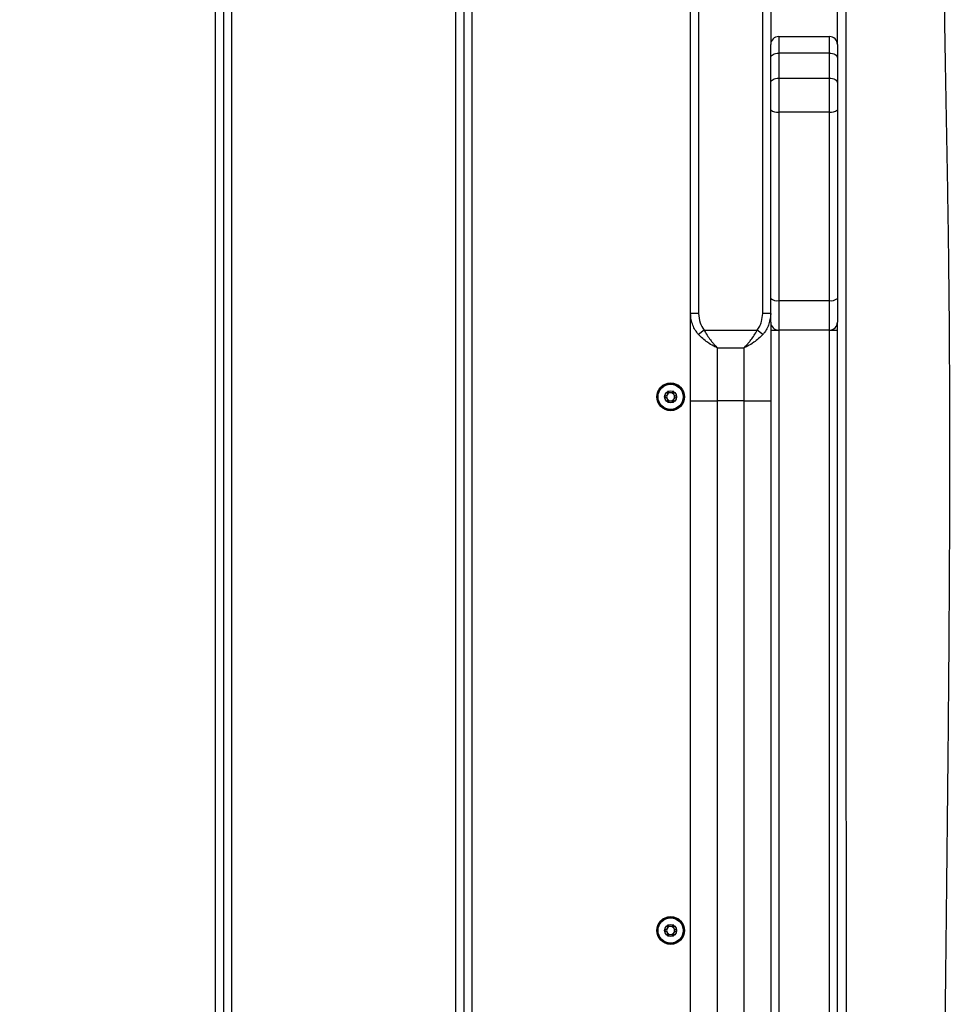
# Model space of a CAD drawing. Units: millimetres. Extents: x 31 to 371, y 22 to 281.
# Drawn here: x 189 to 206, y 162 to 180 of the extents above; entities that cross this region are included whole.
import ezdxf

# ---------------------------------------------------------------- set-up
doc = ezdxf.new("R2010")
doc.units = ezdxf.units.MM
doc.styles.add('SLDTEXTSTYLE0', font='TXT', dxfattribs={"width": 0.75})
doc.dimstyles.new('SLDDIMSTYLE0', dxfattribs={"dimtxt": 3.5, "dimasz": 4, "dimexe": 0, "dimexo": 0.0625, "dimgap": 0.875, "dimtad": 1, "dimdec": 0, "dimlfac": 20, "dimrnd": 1e-09, "dimzin": 12, "dimdsep": 46, "dimtxsty": 'SLDTEXTSTYLE0', "dimsah": 1, "dimcen": 0.09, "dimadec": 0, "dimazin": 3, "dimtfac": 1, "dimtdec": 0, "dimtofl": 0, "dimtmove": 0, "dimatfit": 3, "dimfxl": 0, "dimfrac": 2, "dimtolj": 1, "dimtzin": 12, "dimarcsym": 0})
doc.dimstyles.new('SLDDIMSTYLE1', dxfattribs={"dimtxt": 3.5, "dimasz": 4, "dimexe": 0, "dimexo": 0.0625, "dimgap": 0.875, "dimtad": 1, "dimlfac": 20, "dimrnd": 1e-09, "dimzin": 12, "dimdsep": 46, "dimtxsty": 'SLDTEXTSTYLE0', "dimsah": 1, "dimcen": 0.09, "dimadec": 0, "dimazin": 3, "dimtfac": 1, "dimtofl": 0, "dimtmove": 0, "dimatfit": 3, "dimfxl": 0, "dimfrac": 2, "dimtolj": 1, "dimtzin": 12, "dimarcsym": 0})

# ---------------------------------------------------------------- blocks, each defined once
blk = doc.blocks.new('_D')
at = {"color": 7, "linetype": 'Continuous', "lineweight": 0}
for p, q in [((195.765, 195.851), (46.148, 195.851)), ((47.148, 195.851), (47.148, 99.633)), ((174.446, 99.633), (46.148, 99.633))]:
    blk.add_line(p, q, dxfattribs=at)
at = {"color": 7, "linetype": 'Continuous', "lineweight": 18}
for points in [[(47.148, 195.851), (46.64, 191.851), (47.656, 191.851)], [(47.148, 99.633), (47.656, 103.633), (46.64, 103.633)]]:
    blk.add_solid(points, dxfattribs=at)
at = {"color": 7, "linetype": 'Continuous', "lineweight": 18, "insert": (42.637, 142.57), "char_height": 3.5, "attachment_point": 1, "rotation": 90, "style": 'SLDTEXTSTYLE0'}
blk.add_mtext('1925', dxfattribs=at)
blk = doc.blocks.new('_D_1')
at = {"color": 7, "linetype": 'Continuous', "lineweight": 0}
for p, q in [((133.25, 125.339), (133.25, 264.941)), ((298.048, 176.715), (298.048, 264.941)), ((133.25, 263.941), (298.048, 263.941))]:
    blk.add_line(p, q, dxfattribs=at)
at = {"color": 7, "linetype": 'Continuous', "lineweight": 18}
for points in [[(133.25, 263.941), (137.25, 263.433), (137.25, 264.449)], [(298.048, 263.941), (294.048, 264.449), (294.048, 263.433)]]:
    blk.add_solid(points, dxfattribs=at)
at = {"color": 7, "linetype": 'Continuous', "lineweight": 18, "insert": (210.477, 268.453), "char_height": 3.5, "attachment_point": 1, "style": 'SLDTEXTSTYLE0'}
blk.add_mtext('3300', dxfattribs=at)
blk = doc.blocks.new('_D_5')
at = {"color": 7, "linetype": 'Continuous', "lineweight": 0}
blk.add_line((171.942, 179.373), (146.942, 222.674), dxfattribs=at)
at = {"color": 7, "linetype": 'Continuous', "lineweight": 18}
for points in [[(146.942, 222.674), (148.502, 218.956), (149.382, 219.464)], [(171.942, 179.373), (170.382, 183.091), (169.502, 182.583)]]:
    blk.add_solid(points, dxfattribs=at)
at = {"color": 7, "linetype": 'Continuous', "lineweight": 18, "insert": (158.627, 211.459), "char_height": 3.5, "attachment_point": 1, "rotation": 300, "style": 'SLDTEXTSTYLE0'}
blk.add_mtext('1000', dxfattribs=at)
blk = doc.blocks.new('_D_9')
at = {"color": 7, "linetype": 'Continuous', "lineweight": 0}
for p, q in [((63.148, 105.058), (63.148, 276.941)), ((370.586, 177.34), (370.586, 276.941)), ((370.586, 275.941), (63.148, 275.941))]:
    blk.add_line(p, q, dxfattribs=at)
at = {"color": 7, "linetype": 'Continuous', "lineweight": 18}
for points in [[(63.148, 275.941), (67.148, 275.433), (67.148, 276.449)], [(370.586, 275.941), (366.586, 276.449), (366.586, 275.433)]]:
    blk.add_solid(points, dxfattribs=at)
at = {"color": 7, "linetype": 'Continuous', "lineweight": 18, "insert": (211.695, 280.453), "char_height": 3.5, "attachment_point": 1, "style": 'SLDTEXTSTYLE0'}
blk.add_mtext('6150', dxfattribs=at)
blk = doc.blocks.new('_D_10')
at = {"color": 7, "linetype": 'Continuous', "lineweight": 0}
for p, q in [((203.104, 247.941), (34.148, 247.941)), ((35.148, 247.941), (35.148, 22.229)), ((167.277, 22.229), (34.148, 22.229))]:
    blk.add_line(p, q, dxfattribs=at)
at = {"color": 7, "linetype": 'Continuous', "lineweight": 18}
for points in [[(35.148, 247.941), (34.64, 243.941), (35.656, 243.941)], [(35.148, 22.229), (35.656, 26.229), (34.64, 26.229)]]:
    blk.add_solid(points, dxfattribs=at)
at = {"color": 7, "linetype": 'Continuous', "lineweight": 18, "insert": (30.637, 129.913), "char_height": 3.5, "attachment_point": 1, "rotation": 90, "style": 'SLDTEXTSTYLE0'}
blk.add_mtext('4520', dxfattribs=at)

msp = doc.modelspace()

# ---------------------------------------------------------------- linework, layer by layer
at = {"color": 7, "linetype": 'Continuous', "lineweight": 25}
for p, q in [((202.70433, 174.9786), (202.70433, 190.91517)), ((192.60433, 188.12649), (192.60433, 138.70384)), ((201.35433, 174.9786), (201.35433, 186.31416)), ((197.10433, 184.97824), (197.10433, 141.89347)), ((202.85433, 183.31517), (202.85433, 180.01517)), ((203.00433, 180.16517), (203.00433, 179.85474)), ((203.00433, 180.16517), (203.95433, 180.16517)), ((203.95433, 179.85474), (203.95433, 180.16517)), ((202.85433, 179.76683), (202.85433, 180.01517)), ((204.10433, 180.01517), (204.10433, 179.76683)), ((202.85433, 179.29826), (202.85433, 179.76683)), ((203.00433, 179.85474), (203.00433, 179.38618)), ((203.95433, 179.85474), (203.00433, 179.85474)), ((203.95433, 179.38618), (203.95433, 179.85474)), ((204.10433, 179.76683), (204.10433, 179.29826)), ((203.00433, 179.38618), (203.00433, 178.75158)), ((203.00433, 179.38618), (203.95433, 179.38618)), ((203.95433, 178.75158), (203.95433, 179.38618)), ((202.85433, 178.79059), (202.85433, 179.29826)), ((204.10433, 179.29826), (204.10433, 178.79059)), ((202.85433, 175.25915), (202.85433, 178.79059)), ((204.10433, 178.79059), (204.10433, 175.25915)), ((203.95433, 178.75158), (203.00433, 178.75158)), ((203.00433, 178.75158), (203.00433, 175.22015)), ((203.95433, 175.22015), (203.95433, 178.75158)), ((202.85433, 174.81517), (202.85433, 175.25915)), ((203.00433, 175.22015), (203.95433, 175.22015)), ((203.00433, 175.22015), (203.00433, 174.66517)), ((203.95433, 174.66517), (203.95433, 175.22015)), ((204.10433, 175.25915), (204.10433, 174.81517)), ((201.50433, 174.9786), (201.35433, 174.9786)), ((201.35433, 173.34229), (201.35433, 174.9786)), ((202.85433, 174.9786), (202.70433, 174.9786)), ((202.85433, 174.81517), (202.85433, 173.34229)), ((201.6065, 174.66517), (201.50029, 174.58523)), ((201.6065, 174.66517), (202.60216, 174.66517)), ((202.70837, 174.58523), (202.60216, 174.66517)), ((202.85433, 174.66517), (203.00433, 174.66517)), ((203.95433, 174.66517), (203.00433, 174.66517)), ((203.00433, 174.66517), (203.00433, 152.16517)), ((203.95433, 152.16517), (203.95433, 174.66517)), ((203.95433, 174.66517), (204.10433, 174.66517)), ((201.85433, 174.33445), (202.35433, 174.33445)), ((201.85433, 174.33445), (201.85433, 173.34229)), ((202.35433, 173.34229), (202.35433, 174.33445)), ((201.35433, 173.34229), (201.85433, 173.34229)), ((201.35433, 153.48804), (201.35433, 173.34229)), ((202.35433, 173.34229), (201.85433, 173.34229)), ((201.85433, 173.34229), (201.85433, 153.48804)), ((202.35433, 173.34229), (202.85433, 173.34229)), ((202.35433, 153.48804), (202.35433, 173.34229)), ((202.85433, 173.34229), (202.85433, 153.48804))]:
    msp.add_line(p, q, dxfattribs=at)
at = {"color": 8, "linetype": 'Continuous', "lineweight": 25}
for p, q in [((192.75433, 188.21309), (192.75433, 138.61724)), ((192.45433, 138.79044), (192.45433, 188.03989)), ((201.50433, 186.51401), (201.50433, 174.9786)), ((196.95433, 141.80898), (196.95433, 185.04768)), ((197.25433, 184.9166), (197.25433, 141.9607))]:
    msp.add_line(p, q, dxfattribs=at)
at = {"color": 7, "linetype": 'Continuous', "lineweight": 25, "flags": 128}
for points in [[(202.85433, 179.76683), (202.85721, 179.78398), (202.86575, 179.80047), (202.87961, 179.81567), (202.89827, 179.82899), (202.921, 179.83992), (202.94693, 179.84805), (202.97507, 179.85305), (203.00433, 179.85474)], [(203.95433, 179.85474), (203.9836, 179.85305), (204.01174, 179.84805), (204.03767, 179.83992), (204.0604, 179.82899), (204.07905, 179.81567), (204.09291, 179.80047), (204.10145, 179.78398), (204.10433, 179.76683)], [(202.85433, 179.29826), (202.85721, 179.31541), (202.86575, 179.3319), (202.87961, 179.3471), (202.89827, 179.36043), (202.921, 179.37136), (202.94693, 179.37948), (202.97507, 179.38449), (203.00433, 179.38618)], [(203.95433, 179.38618), (203.9836, 179.38449), (204.01174, 179.37948), (204.03767, 179.37136), (204.0604, 179.36043), (204.07905, 179.3471), (204.09291, 179.3319), (204.10145, 179.31541), (204.10433, 179.29826)]]:
    msp.add_lwpolyline(points, dxfattribs=at)
at = {"color": 7, "linetype": 'Continuous', "lineweight": 25}
for centre, radius in [((200.97933, 173.41517), 0.26), ((200.97933, 173.41517), 0.24586), ((200.97933, 173.41517), 0.23586), ((200.97933, 173.41517), 0.1125), ((200.97933, 163.41517), 0.26), ((200.97933, 163.41517), 0.24586), ((200.97933, 163.41517), 0.23586), ((200.97933, 163.41517), 0.1125)]:
    msp.add_circle(centre, radius, dxfattribs=at)
for centre, radius, start, end in [((203.00433, 180.01517), 0.15, 90, 180), ((203.95433, 180.01517), 0.15, 0, 90), ((202.96937, 178.92505), 0.17696, 229.452909, 281.39586), ((203.9893, 178.92505), 0.17696, 258.60414, 310.547091), ((202.96937, 175.39362), 0.17696, 229.452909, 281.39586), ((203.9893, 175.39362), 0.17696, 258.60414, 310.547091), ((203.00433, 174.81517), 0.15, 180, 270), ((203.95433, 174.81517), 0.15, 270, 0), ((200.97933, 173.41517), 0.075, 149.312007, 209.312007), ((200.97933, 173.41517), 0.075, 89.312007, 149.312007), ((200.97933, 173.41517), 0.075, 29.312007, 89.312007), ((200.97933, 173.41517), 0.075, 329.312007, 29.312007), ((200.97933, 173.41517), 0.075, 209.312007, 269.312007), ((200.97933, 173.41517), 0.075, 269.312007, 329.312007), ((200.97933, 163.41517), 0.075, 89.312007, 149.312007), ((200.97933, 163.41517), 0.075, 29.312007, 89.312007), ((200.97933, 163.41517), 0.075, 149.312007, 209.312007), ((200.97933, 163.41517), 0.075, 209.312007, 269.312007), ((200.97933, 163.41517), 0.075, 269.312007, 329.312007), ((200.97933, 163.41517), 0.075, 329.312007, 29.312007)]:
    msp.add_arc(centre, radius, start, end, dxfattribs=at)
for points, knots in [([(196.39118, 195.75119), (196.23134, 195.65929), (195.84231, 195.43561), (195.21421, 195.07431), (194.501, 194.66425), (193.77005, 194.24432), (193.03273, 193.82121), (192.25642, 193.37638), (191.45257, 192.91667), (190.6324, 192.44881), (189.84923, 192.0034), (189.10571, 191.58201), (188.40786, 191.18811), (187.76003, 190.82419), (187.16788, 190.49344), (186.62655, 190.19289), (186.12733, 189.91674), (185.66037, 189.65883), (185.19535, 189.40188), (184.7291, 189.14368), (184.26048, 188.88318), (183.81318, 188.63339), (183.3881, 188.39486), (182.97575, 188.16239), (182.58705, 187.94226), (182.20275, 187.72372), (181.81314, 187.50131), (181.38639, 187.25674), (180.91816, 186.98733), (180.40354, 186.69005), (179.87811, 186.38531), (179.34342, 186.0741), (178.80153, 185.75773), (178.21426, 185.41382), (177.57829, 185.04027), (176.8921, 184.63614), (176.17172, 184.21094), (175.42116, 183.76714), (174.64493, 183.30752), (173.83269, 182.82602), (172.98825, 182.32499), (172.04038, 181.76221), (170.99189, 181.1394), (169.84857, 180.46012), (168.69531, 179.77508), (167.62739, 179.14114), (166.65606, 178.56515), (165.79094, 178.05284), (164.95961, 177.56147), (164.21415, 177.12202), (163.55882, 176.737), (162.99537, 176.40733), (162.47925, 176.10702), (162.00895, 175.83513), (161.58004, 175.58906), (161.18738, 175.36574), (160.78513, 175.13919), (160.37036, 174.90847), (159.9352, 174.66989), (159.50717, 174.43794), (159.12336, 174.23122), (158.77372, 174.0428), (158.45288, 173.86945), (158.10176, 173.67889), (157.745, 173.48416), (157.38171, 173.28475), (157.01215, 173.08086), (156.60558, 172.8554), (156.18346, 172.62015), (155.74599, 172.37528), (155.29387, 172.12124), (154.80244, 171.8441), (154.26852, 171.54196), (153.68885, 171.21288), (153.11023, 170.8834), (152.53644, 170.55587), (151.97184, 170.2329), (151.37128, 169.88869), (150.73297, 169.5221), (150.27192, 169.25701), (150.0235, 169.11387), (150.00076, 169.10076)], [0, 0, 0, 0, 0.01033706, 0.02515974, 0.04063278, 0.05647477, 0.0724394, 0.08831331, 0.10665865, 0.12437694, 0.14126981, 0.15718438, 0.17229935, 0.1861997, 0.19884229, 0.21032365, 0.2209125, 0.23083062, 0.24023841, 0.25071009, 0.26072644, 0.27031509, 0.27945124, 0.2880711, 0.29686977, 0.30450968, 0.31286942, 0.32203332, 0.33209666, 0.34316658, 0.35536306, 0.36615828, 0.37785816, 0.39054763, 0.40431769, 0.41921261, 0.43519693, 0.45121674, 0.46809867, 0.48577238, 0.5041543, 0.52314688, 0.54757372, 0.57252411, 0.59770354, 0.62277433, 0.64214845, 0.66101279, 0.67914112, 0.69628704, 0.7095263, 0.72175147, 0.7328852, 0.74300352, 0.75220701, 0.76060768, 0.76832934, 0.77808994, 0.78721844, 0.79615454, 0.80538699, 0.81166138, 0.81842379, 0.82583366, 0.83405975, 0.84121149, 0.84906769, 0.85772284, 0.8672753, 0.87616015, 0.88582933, 0.8963497, 0.90779025, 0.92022218, 0.93371886, 0.94511954, 0.95726185, 0.97018434, 0.98392645, 0.99852849, 1, 1, 1, 1]), ([(150.95741, 167.44258), (151.38802, 167.69126), (152.67996, 168.43735), (154.83294, 169.68138), (157.416, 171.17493), (159.56682, 172.42193), (161.28705, 173.41919), (163.00862, 174.41444), (165.16199, 175.65632), (168.60793, 177.64214), (172.91513, 180.12419), (177.22221, 182.60634), (180.66665, 184.59303), (183.2492, 186.08426), (185.4469, 187.35562), (187.26227, 188.40667), (188.6958, 189.23617), (190.12989, 190.06519), (192.0413, 191.16967), (193.95196, 192.27325), (195.86216, 193.37635), (196.81762, 193.92811), (197.29535, 194.20398)], [0, 0, 0, 0, 0.02787383, 0.08362864, 0.13938416, 0.19513062, 0.22300494, 0.25087889, 0.30661219, 0.36234616, 0.47382074, 0.585273, 0.64100595, 0.69673863, 0.75248385, 0.78341756, 0.81435025, 0.84531613, 0.87628265, 0.93814102, 0.96907097, 1, 1, 1, 1]), ([(204.26465, 190.1779), (204.2648, 189.68149), (204.26525, 188.19061), (204.26556, 186.20344), (204.26544, 184.21496), (204.2651, 182.72322), (204.26443, 181.23106), (204.26329, 179.73794), (204.26168, 178.24512), (204.26031, 176.75284), (204.25964, 175.2605), (204.25953, 173.76788), (204.25991, 172.27463), (204.26088, 170.28471), (204.26274, 167.79842), (204.26633, 163.82196), (204.27093, 158.99081), (204.27454, 154.69122), (204.27633, 151.91705), (204.27691, 150.68348), (204.27718, 149.60367), (204.27711, 148.67786), (204.27652, 147.75322), (204.27539, 146.83114), (204.27416, 145.91045), (204.27301, 144.8348), (204.2723, 143.60315), (204.27165, 141.75396), (204.27136, 139.4408), (204.27144, 137.58982), (204.27148, 136.66426)], [0, 0, 0, 0, 0.02782389, 0.0835648, 0.11143482, 0.13930609, 0.16718057, 0.19505333, 0.22296592, 0.25088018, 0.27876479, 0.30664913, 0.33454764, 0.36244632, 0.41815484, 0.47387045, 0.58531358, 0.68895887, 0.7148749, 0.74079058, 0.75808585, 0.7753814, 0.79267228, 0.80993802, 0.82720558, 0.84447088, 0.87037393, 0.89627828, 0.9481353, 1, 1, 1, 1]), ([(206.17937, 136.66604), (206.17937, 136.67366), (206.17916, 136.92142), (206.17834, 137.39266), (206.1769, 138.06418), (206.17505, 138.6889), (206.1729, 139.26984), (206.17034, 139.83846), (206.16734, 140.39307), (206.16387, 140.93233), (206.16016, 141.42666), (206.15592, 141.9187), (206.1511, 142.40442), (206.14562, 142.88066), (206.14003, 143.30605), (206.1344, 143.68624), (206.12877, 144.02632), (206.1232, 144.33084), (206.11712, 144.63414), (206.11052, 144.93274), (206.1034, 145.22426), (206.09668, 145.47687), (206.09039, 145.69662), (206.08368, 145.9184), (206.07668, 146.13677), (206.06962, 146.34734), (206.06384, 146.51616), (206.05917, 146.65186), (206.05461, 146.78488), (206.04923, 146.9442), (206.04234, 147.15602), (206.03547, 147.38622), (206.02906, 147.62987), (206.02345, 147.87851), (206.01855, 148.14711), (206.01471, 148.41895), (206.01197, 148.67748), (206.01014, 148.9129), (206.00899, 149.12048), (206.0083, 149.29568), (206.00793, 149.43846), (206.00773, 149.54896), (206.00754, 149.72506), (206.00762, 149.99148), (206.00846, 150.37122), (206.01013, 150.79337), (206.01276, 151.26538), (206.01642, 151.79425), (206.02117, 152.38529), (206.02703, 153.04038), (206.03402, 153.76047), (206.04213, 154.54577), (206.05129, 155.39006), (206.06141, 156.29113), (206.07241, 157.24584), (206.08425, 158.25566), (206.09566, 159.22036), (206.10642, 160.12886), (206.11636, 160.97053), (206.12643, 161.8311), (206.13654, 162.70745), (206.14673, 163.60766), (206.15681, 164.52387), (206.16675, 165.46329), (206.17636, 166.41913), (206.18549, 167.39698), (206.19377, 168.38252), (206.20134, 169.4481), (206.20731, 170.57584), (206.21078, 171.75065), (206.21104, 172.87283), (206.20799, 173.93737), (206.20164, 174.94329), (206.19213, 175.89437), (206.18062, 176.73791), (206.16826, 177.48962), (206.15595, 178.16657), (206.14307, 178.84812), (206.13019, 179.55081), (206.11818, 180.28731), (206.1078, 181.0684), (206.09877, 181.89628), (206.09103, 182.77019), (206.08376, 183.78963), (206.07748, 184.94872), (206.07249, 186.23391), (206.06944, 187.34615), (206.06749, 188.26874), (206.06616, 188.99193), (206.06512, 189.62216), (206.0644, 190.01036), (206.06411, 190.16659)], [0, 0, 0, 0, 0.00042727, 0.01388543, 0.02641043, 0.03806217, 0.04889747, 0.05897013, 0.06993144, 0.07998237, 0.08919614, 0.09764106, 0.10756474, 0.11642676, 0.12434341, 0.13141984, 0.13775078, 0.14342129, 0.1485074, 0.15477362, 0.16018681, 0.16488155, 0.16896921, 0.17254085, 0.17735462, 0.18125641, 0.18439398, 0.1868596, 0.18889729, 0.1918829, 0.19582898, 0.20081926, 0.20483067, 0.20952293, 0.21478428, 0.21990537, 0.22477139, 0.22928115, 0.2331031, 0.23640703, 0.23910095, 0.241106, 0.24259972, 0.24897078, 0.2560369, 0.26388212, 0.27263019, 0.28249233, 0.29352567, 0.30576047, 0.31921497, 0.33389383, 0.3497864, 0.36654989, 0.38441367, 0.40331473, 0.42316908, 0.4385029, 0.45425344, 0.47035993, 0.48675318, 0.50338778, 0.52083045, 0.53811973, 0.55605331, 0.57441448, 0.59293485, 0.61129578, 0.63413985, 0.65613978, 0.67713603, 0.6970323, 0.71580765, 0.7335291, 0.7503648, 0.76312394, 0.77570181, 0.78834411, 0.80135594, 0.81510742, 0.82963112, 0.84513447, 0.86150809, 0.8786167, 0.90228566, 0.92649978, 0.95068972, 0.9646639, 0.97823898, 0.99124295, 1, 1, 1, 1]), ([(204.10433, 180.03267), (204.10433, 180.26527), (204.10433, 181.16105), (204.10433, 182.24979), (204.10433, 183.10526), (204.10433, 183.29767)], [0, 0, 0, 0, 0.21375096, 0.82315908, 1, 1, 1, 1]), ([(201.50029, 174.58523), (201.47971, 174.61116), (201.4379, 174.66382), (201.39264, 174.75833), (201.36059, 174.86405), (201.35644, 174.93998), (201.35433, 174.9786)], [0, 0, 0, 0, 0.23101555, 0.4691553, 0.73002901, 1, 1, 1, 1]), ([(201.50433, 174.9786), (201.50943, 174.91868), (201.51902, 174.80595), (201.5786, 174.71008), (201.6065, 174.66517)], [0, 0, 0, 0, 0.53155758, 1, 1, 1, 1]), ([(202.60216, 174.66517), (202.61841, 174.68959), (202.65143, 174.73925), (202.69285, 174.84412), (202.69989, 174.92652), (202.70433, 174.9786)], [0, 0, 0, 0, 0.26271339, 0.53404837, 1, 1, 1, 1]), ([(202.85433, 174.9786), (202.84825, 174.91192), (202.83914, 174.81197), (202.78401, 174.68936), (202.74241, 174.62502), (202.7143, 174.59216), (202.70837, 174.58523)], [0, 0, 0, 0, 0.46519527, 0.69727821, 0.93612895, 1, 1, 1, 1]), ([(204.10433, 152.03267), (204.10433, 152.45526), (204.10433, 154.72716), (204.10433, 157.99322), (204.10433, 161.83084), (204.10433, 164.8138), (204.10433, 167.79711), (204.10433, 170.4497), (204.10433, 172.77128), (204.10433, 174.11004), (204.10433, 174.78545), (204.10433, 174.79767)], [0, 0, 0, 0, 0.05568797, 0.29938543, 0.43042979, 0.56147703, 0.69251797, 0.82355373, 0.91096215, 0.99838941, 1, 1, 1, 1]), ([(201.85433, 174.33445), (201.85404, 174.33457), (201.85303, 174.33501), (201.85023, 174.33623), (201.84279, 174.33951), (201.82239, 174.34873), (201.76286, 174.37763), (201.67696, 174.42869), (201.57852, 174.50359), (201.52636, 174.55803), (201.50029, 174.58523)], [0, 0, 0, 0, 0.00226417, 0.00793948, 0.02188807, 0.06038383, 0.16747454, 0.48822513, 0.74424642, 1, 1, 1, 1]), ([(201.6065, 174.66517), (201.62449, 174.63314), (201.66104, 174.56804), (201.71731, 174.48931), (201.76862, 174.42554), (201.80717, 174.38236), (201.83418, 174.35438), (201.84725, 174.34138), (201.85185, 174.33687), (201.85354, 174.33522), (201.85414, 174.33463), (201.85433, 174.33445)], [0, 0, 0, 0, 0.25103167, 0.51015413, 0.67766825, 0.84678521, 0.94630512, 0.98100004, 0.99326899, 0.99786564, 1, 1, 1, 1]), ([(202.35433, 174.33445), (202.35452, 174.33463), (202.35512, 174.33522), (202.35682, 174.33687), (202.36142, 174.34138), (202.37448, 174.35438), (202.40135, 174.38222), (202.43991, 174.42538), (202.49056, 174.4883), (202.547, 174.56708), (202.5836, 174.63216), (202.60216, 174.66517)], [0, 0, 0, 0, 0.00213437, 0.00673105, 0.01900006, 0.05369515, 0.15321557, 0.3207532, 0.48984825, 0.7412218, 1, 1, 1, 1]), ([(202.70837, 174.58523), (202.68231, 174.55803), (202.63014, 174.50359), (202.53171, 174.42869), (202.4458, 174.37763), (202.38627, 174.34873), (202.36587, 174.33951), (202.35844, 174.33623), (202.35564, 174.33501), (202.35462, 174.33457), (202.35433, 174.33445)], [0, 0, 0, 0, 0.25575358, 0.51177487, 0.83252546, 0.93961617, 0.97811193, 0.99206052, 0.99773583, 1, 1, 1, 1]), ([(200.92426, 173.51326), (200.92404, 173.51312), (200.92344, 173.51271), (200.92272, 173.51158), (200.92216, 173.50995), (200.92157, 173.50669), (200.92134, 173.49762), (200.92195, 173.48227), (200.92033, 173.46162), (200.90648, 173.44028), (200.88706, 173.43045), (200.87303, 173.4233), (200.86829, 173.41969), (200.86701, 173.41772), (200.86689, 173.4169), (200.86684, 173.41652)], [0, 0, 0, 0, 0.0062323, 0.01777215, 0.03167771, 0.04836448, 0.0984054, 0.25250654, 0.42558, 0.59398432, 0.8469253, 0.94385968, 0.98002422, 0.99064479, 1, 1, 1, 1]), ([(201.03675, 173.51191), (201.03632, 173.51208), (201.03539, 173.51246), (201.03241, 173.51214), (201.02268, 173.50758), (201.00688, 173.49666), (200.98019, 173.48653), (200.95375, 173.4973), (200.93822, 173.5086), (200.9286, 173.51338), (200.92563, 173.51378), (200.92469, 173.51343), (200.92426, 173.51326)], [0, 0, 0, 0, 0.01112197, 0.02421615, 0.07127455, 0.27178855, 0.5, 0.72821145, 0.92872545, 0.97578385, 0.98887803, 1, 1, 1, 1]), ([(201.09182, 173.41382), (201.09175, 173.41431), (201.09158, 173.4154), (201.09011, 173.41726), (201.08562, 173.42088), (201.07189, 173.42823), (201.05278, 173.43853), (201.03942, 173.46018), (201.03833, 173.48089), (201.03927, 173.49662), (201.03932, 173.50624), (201.03839, 173.50989), (201.03763, 173.51128), (201.03696, 173.51176), (201.03675, 173.51191)], [0, 0, 0, 0, 0.0120474, 0.02650918, 0.05616488, 0.1531057, 0.4060635, 0.57447903, 0.747564, 0.90167539, 0.96271719, 0.97995945, 0.99376729, 1, 1, 1, 1]), ([(200.86684, 173.41652), (200.86692, 173.41602), (200.86709, 173.41494), (200.86855, 173.41307), (200.87305, 173.40946), (200.88677, 173.40211), (200.90589, 173.39181), (200.91924, 173.37015), (200.92033, 173.34944), (200.91939, 173.33372), (200.91934, 173.3241), (200.92027, 173.32044), (200.92104, 173.31905), (200.92171, 173.31857), (200.92192, 173.31842)], [0, 0, 0, 0, 0.0120474, 0.02650918, 0.05616488, 0.1531057, 0.4060635, 0.57447903, 0.747564, 0.90167539, 0.96271719, 0.97995945, 0.99376729, 1, 1, 1, 1]), ([(200.92192, 173.31842), (200.92234, 173.31825), (200.92328, 173.31787), (200.92625, 173.3182), (200.93599, 173.32275), (200.95179, 173.33368), (200.97848, 173.3438), (201.00491, 173.33304), (201.02044, 173.32174), (201.03007, 173.31695), (201.03304, 173.31656), (201.03398, 173.31691), (201.03441, 173.31707)], [0, 0, 0, 0, 0.01112197, 0.02421615, 0.07127455, 0.27178855, 0.5, 0.72821145, 0.92872545, 0.97578385, 0.98887803, 1, 1, 1, 1]), ([(201.03441, 173.31707), (201.03462, 173.31722), (201.03523, 173.31763), (201.03594, 173.31875), (201.03651, 173.32039), (201.0371, 173.32365), (201.03733, 173.33271), (201.03672, 173.34806), (201.03833, 173.36871), (201.05218, 173.39005), (201.07161, 173.39988), (201.08563, 173.40703), (201.09037, 173.41064), (201.09166, 173.41261), (201.09177, 173.41343), (201.09182, 173.41382)], [0, 0, 0, 0, 0.0062323, 0.01777215, 0.03167771, 0.04836448, 0.0984054, 0.25250654, 0.42558, 0.59398432, 0.8469253, 0.94385968, 0.98002422, 0.99064479, 1, 1, 1, 1]), ([(200.92426, 163.51326), (200.92404, 163.51312), (200.92344, 163.51271), (200.92272, 163.51158), (200.92216, 163.50995), (200.92157, 163.50669), (200.92134, 163.49762), (200.92195, 163.48227), (200.92033, 163.46162), (200.90648, 163.44028), (200.88706, 163.43045), (200.87303, 163.4233), (200.86829, 163.41969), (200.86701, 163.41772), (200.86689, 163.4169), (200.86684, 163.41652)], [0, 0, 0, 0, 0.0062323, 0.01777215, 0.03167771, 0.04836448, 0.0984054, 0.25250654, 0.42558, 0.59398432, 0.8469253, 0.94385968, 0.98002422, 0.99064479, 1, 1, 1, 1]), ([(201.03675, 163.51191), (201.03632, 163.51208), (201.03539, 163.51246), (201.03241, 163.51214), (201.02268, 163.50758), (201.00688, 163.49666), (200.98019, 163.48653), (200.95375, 163.4973), (200.93822, 163.5086), (200.9286, 163.51338), (200.92563, 163.51378), (200.92469, 163.51343), (200.92426, 163.51326)], [0, 0, 0, 0, 0.01112197, 0.02421615, 0.07127455, 0.27178855, 0.5, 0.72821145, 0.92872545, 0.97578385, 0.98887803, 1, 1, 1, 1]), ([(201.09182, 163.41382), (201.09175, 163.41431), (201.09158, 163.4154), (201.09011, 163.41726), (201.08562, 163.42088), (201.07189, 163.42823), (201.05278, 163.43853), (201.03942, 163.46018), (201.03833, 163.48089), (201.03927, 163.49662), (201.03932, 163.50624), (201.03839, 163.50989), (201.03763, 163.51128), (201.03696, 163.51176), (201.03675, 163.51191)], [0, 0, 0, 0, 0.0120474, 0.02650918, 0.05616488, 0.1531057, 0.4060635, 0.57447903, 0.747564, 0.90167539, 0.96271719, 0.97995945, 0.99376729, 1, 1, 1, 1]), ([(200.86684, 163.41652), (200.86692, 163.41602), (200.86709, 163.41494), (200.86855, 163.41307), (200.87305, 163.40946), (200.88677, 163.40211), (200.90589, 163.39181), (200.91924, 163.37015), (200.92033, 163.34944), (200.91939, 163.33372), (200.91934, 163.3241), (200.92027, 163.32044), (200.92104, 163.31905), (200.92171, 163.31857), (200.92192, 163.31842)], [0, 0, 0, 0, 0.0120474, 0.02650918, 0.05616488, 0.1531057, 0.4060635, 0.57447903, 0.747564, 0.90167539, 0.96271719, 0.97995945, 0.99376729, 1, 1, 1, 1]), ([(200.92192, 163.31842), (200.92234, 163.31825), (200.92328, 163.31787), (200.92625, 163.3182), (200.93599, 163.32275), (200.95179, 163.33368), (200.97848, 163.3438), (201.00491, 163.33304), (201.02044, 163.32174), (201.03007, 163.31695), (201.03304, 163.31656), (201.03398, 163.31691), (201.03441, 163.31707)], [0, 0, 0, 0, 0.01112197, 0.02421615, 0.07127455, 0.27178855, 0.5, 0.72821145, 0.92872545, 0.97578385, 0.98887803, 1, 1, 1, 1]), ([(201.03441, 163.31707), (201.03462, 163.31722), (201.03523, 163.31763), (201.03594, 163.31875), (201.03651, 163.32039), (201.0371, 163.32365), (201.03733, 163.33271), (201.03672, 163.34806), (201.03833, 163.36871), (201.05218, 163.39005), (201.07161, 163.39988), (201.08563, 163.40703), (201.09037, 163.41064), (201.09166, 163.41261), (201.09177, 163.41343), (201.09182, 163.41382)], [0, 0, 0, 0, 0.006232295, 0.017772147, 0.031677709, 0.048364479, 0.098405399, 0.252506538, 0.42558, 0.593984322, 0.846925304, 0.943859678, 0.980024215, 0.990644786, 1, 1, 1, 1])]:
    msp.add_open_spline(points, degree=3, knots=knots, dxfattribs=at)

# ---------------------------------------------------------------- dimensions: what is measured, and where the dimension line sits
at = {"color": 7, "linetype": 'Continuous', "lineweight": 18}
for base, p1, p2, angle, dimstyle, picture, middle in [((63.14829, 275.94145), (370.58561, 176.34017), (63.14829, 104.05797), 0, 'SLDDIMSTYLE0', '_D_9', (216.86695, 275.94145)), ((298.04797, 263.94145), (133.25047, 124.33939), (298.04797, 175.71517), 0, 'SLDDIMSTYLE0', '_D_1', (215.64922, 263.94145)), ((35.14829, 22.22946), (204.10433, 247.94145), (168.27688, 22.22946), 90, 'SLDDIMSTYLE0', '_D_10', (35.14829, 135.08545)), ((149.34821, 224.06301), (197.37735, 194.05762), (179.10433, 241.24272), 300, 'SLDDIMSTYLE1', '_D_5', (159.71191, 206.11256)), ((47.14829, 99.63258), (196.76499, 195.85101), (175.44633, 99.63258), 90, 'SLDDIMSTYLE0', '_D', (47.14829, 147.74179))]:
    dim = msp.add_linear_dim(base=base, p1=p1, p2=p2, angle=angle, dimstyle=dimstyle, dxfattribs=at)
    dim.commit()
    dim.dimension.update_dxf_attribs({"geometry": picture, "text_midpoint": middle, "dimtype": 160})

doc.saveas('drawing.dxf')
